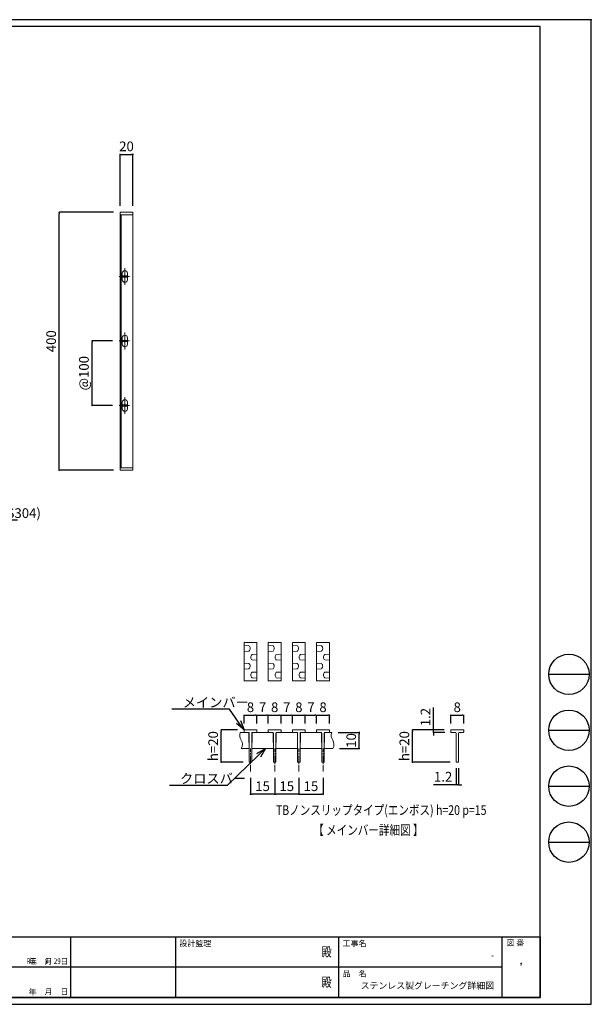
# Model space of a CAD drawing. Extents: x 0 to 431, y 0 to 305.
# Drawn here: x 253 to 431, y 0 to 305 of the extents above; entities that cross this region are included whole.
import ezdxf
from ezdxf import colors
from ezdxf.entities.mleader import LeaderData, LeaderLine
from ezdxf.enums import TextEntityAlignment as Align
from ezdxf.math import Vec2, Vec3

# ---------------------------------------------------------------- set-up
doc = ezdxf.new("R2010")
doc.units = 0
doc.header["$MEASUREMENT"] = 0
doc.linetypes.add('CENTER1', pattern=[10, 6.25, -1.25, 1.25, -1.25])
doc.layers.get('0').update_dxf_attribs({"linetype": 'CONTINUOUS'})
doc.layers.get('Defpoints').update_dxf_attribs({"linetype": 'CONTINUOUS'})
doc.layers.add('A1FRAME', color=7, linetype='CONTINUOUS')
for name, color, linetype, lineweight in [('中心線', 140, 'CENTER1', 5), ('寸法', 4, 'CONTINUOUS', 5), ('文字', 7, 'CONTINUOUS', 0), ('蓋', 3, 'CONTINUOUS', 5)]:
    doc.layers.add(name, color=color, linetype=linetype, lineweight=lineweight)
doc.styles.get("Standard").update_dxf_attribs({"font": 'txt.shx', "width": 0.8, "bigfont": 'bigfont.shx'})
doc.styles.add('丸ゴシック', font='HGRSMP.TTF', dxfattribs={"width": 0.9})
doc.dimstyles.new('単品1-2', dxfattribs={"dimtxt": 3, "dimasz": 0.5, "dimexe": 0, "dimexo": 2, "dimgap": 1, "dimtad": 1, "dimlfac": 2, "dimdsep": 46, "dimtxsty": 'STANDARD', "dimblk": 'DOT', "dimcen": 0.09, "dimadec": 0, "dimazin": 2, "dimtfac": 1, "dimtmove": 0, "dimatfit": 3, "dimldrblk": 'OPEN30', "dimfxl": 1, "dimtolj": 1, "dimtzin": 0, "dimarcsym": 0})
doc.dimstyles.new('単品1-5', dxfattribs={"dimtxt": 3, "dimasz": 0.5, "dimexe": 0, "dimexo": 2, "dimgap": 1, "dimtad": 1, "dimlfac": 5, "dimdsep": 46, "dimtxsty": 'STANDARD', "dimblk": 'DOT', "dimcen": 0.09, "dimadec": 0, "dimazin": 2, "dimtfac": 1, "dimtmove": 0, "dimatfit": 3, "dimldrblk": 'OPEN30', "dimfxl": 1, "dimtolj": 1, "dimtzin": 0, "dimarcsym": 0})

# ---------------------------------------------------------------- blocks, each defined once
blk = doc.blocks.new('_Dot')
at = {"color": 0, "linetype": 'ByBlock', "lineweight": -2}
blk.add_line((-0.5, 0), (-1, 0), dxfattribs=at)
at = {"color": 0, "linetype": 'ByBlock', "const_width": 0.5}
blk.add_lwpolyline([(-0.25, 0, 1), (0.25, 0, 1)], format="xyb", close=True, dxfattribs=at)
blk = doc.blocks.new('*D2')
at = {"layer": 'Defpoints', "color": 0, "transparency": 16777216}
for p in [(375.21, 85.06), (387.1, 85.06), (388.88, 75.06)]:
    blk.add_point(p, dxfattribs=at)
at = {"layer": '寸法', "color": 0, "lineweight": -2, "transparency": 16777216}
for p, q in [((385.1, 85.06), (375.21, 85.06)), ((375.21, 75.56), (375.21, 84.56)), ((386.88, 75.06), (375.21, 75.06))]:
    blk.add_line(p, q, dxfattribs=at)
at = {"layer": '寸法', "color": 0, "lineweight": -2, "transparency": 16777216, "xscale": 0.5, "yscale": 0.5, "zscale": 0.5}
for p, rotation in [((375.21, 85.06), 90), ((375.21, 75.06), 270)]:
    blk.add_blockref('_Dot', p, dxfattribs=dict(at, rotation=rotation))
at = {"layer": '寸法', "color": 0, "transparency": 16777216, "insert": (372.71, 80.06), "char_height": 3, "attachment_point": 5, "rotation": 90}
blk.add_mtext('\\A1;h=20', dxfattribs=at)
blk = doc.blocks.new('_Open30')
at = {"color": 0, "linetype": 'ByBlock', "lineweight": -2}
for p, q in [((-1, 0.27), (0, 0)), ((0, 0), (-1, -0.27)), ((0, 0), (-1, 0))]:
    blk.add_line(p, q, dxfattribs=at)
blk = doc.blocks.new('*D3')
at = {"layer": 'Defpoints', "color": 0, "transparency": 16777216}
for p in [(391.1, 89.61), (387.1, 85.06), (391.1, 85.06)]:
    blk.add_point(p, dxfattribs=at)
at = {"layer": '寸法', "color": 0, "lineweight": -2, "transparency": 16777216}
for p, q in [((387.1, 87.06), (387.1, 89.61)), ((387.6, 89.61), (390.6, 89.61)), ((391.1, 87.06), (391.1, 89.61))]:
    blk.add_line(p, q, dxfattribs=at)
at = {"layer": '寸法', "color": 0, "lineweight": -2, "transparency": 16777216, "xscale": 0.5, "yscale": 0.5, "zscale": 0.5, "rotation": 180}
blk.add_blockref('_Dot', (387.1, 89.61), dxfattribs=at)
at = {"layer": '寸法', "color": 0, "lineweight": -2, "transparency": 16777216, "xscale": 0.5, "yscale": 0.5, "zscale": 0.5}
blk.add_blockref('_Dot', (391.1, 89.61), dxfattribs=at)
at = {"layer": '寸法', "color": 0, "transparency": 16777216, "insert": (389.1, 92.11), "char_height": 3, "attachment_point": 5}
blk.add_mtext('\\A1;8', dxfattribs=at)
blk = doc.blocks.new('*D4')
at = {"layer": 'Defpoints', "color": 0, "transparency": 16777216}
for p in [(381.76, 85.06), (387.1, 85.06), (387.25, 84.31)]:
    blk.add_point(p, dxfattribs=at)
at = {"layer": '寸法', "color": 0, "lineweight": -2, "transparency": 16777216}
for p, q in [((381.76, 85.56), (381.76, 92.06)), ((385.1, 85.06), (381.76, 85.06)), ((381.76, 84.31), (381.76, 85.06)), ((385.25, 84.31), (381.76, 84.31)), ((381.76, 83.81), (381.76, 83.31))]:
    blk.add_line(p, q, dxfattribs=at)
at = {"layer": '寸法', "color": 0, "lineweight": -2, "transparency": 16777216, "xscale": 0.5, "yscale": 0.5, "zscale": 0.5}
for p, rotation in [((381.76, 85.06), 270), ((381.76, 84.31), 90)]:
    blk.add_blockref('_Dot', p, dxfattribs=dict(at, rotation=rotation))
at = {"layer": '寸法', "color": 0, "transparency": 16777216, "insert": (379.26, 89.06), "char_height": 3, "attachment_point": 5, "rotation": 90}
blk.add_mtext('\\A1;1.2', dxfattribs=at)
blk = doc.blocks.new('*D5')
at = {"layer": 'Defpoints', "color": 0, "transparency": 16777216}
for p in [(388.73, 75.21), (389.48, 75.21), (388.73, 68.07)]:
    blk.add_point(p, dxfattribs=at)
at = {"layer": '寸法', "color": 0, "lineweight": -2, "transparency": 16777216}
for p, q in [((388.73, 73.21), (388.73, 68.07)), ((389.48, 73.21), (389.48, 68.07)), ((388.23, 68.07), (381.73, 68.07)), ((389.48, 68.07), (388.73, 68.07)), ((389.98, 68.07), (390.48, 68.07))]:
    blk.add_line(p, q, dxfattribs=at)
at = {"layer": '寸法', "color": 0, "lineweight": -2, "transparency": 16777216, "xscale": 0.5, "yscale": 0.5, "zscale": 0.5}
blk.add_blockref('_Dot', (388.73, 68.07), dxfattribs=at)
at = {"layer": '寸法', "color": 0, "lineweight": -2, "transparency": 16777216, "xscale": 0.5, "yscale": 0.5, "zscale": 0.5, "rotation": 180}
blk.add_blockref('_Dot', (389.48, 68.07), dxfattribs=at)
at = {"layer": '寸法', "color": 0, "transparency": 16777216, "insert": (384.73, 70.57), "char_height": 3, "attachment_point": 5}
blk.add_mtext('\\A1;1.2', dxfattribs=at)
blk = doc.blocks.new('*D6')
at = {"layer": 'Defpoints', "color": 0, "transparency": 16777216}
for p in [(350.19, 84.31), (358.74, 84.31), (350.56, 79.31)]:
    blk.add_point(p, dxfattribs=at)
at = {"layer": '寸法', "color": 0, "lineweight": -2, "transparency": 16777216}
for p, q in [((352.19, 84.31), (358.74, 84.31)), ((358.74, 79.81), (358.74, 83.81)), ((352.56, 79.31), (358.74, 79.31))]:
    blk.add_line(p, q, dxfattribs=at)
at = {"layer": '寸法', "color": 0, "lineweight": -2, "transparency": 16777216, "xscale": 0.5, "yscale": 0.5, "zscale": 0.5}
for p, rotation in [((358.74, 84.31), 90), ((358.74, 79.31), 270)]:
    blk.add_blockref('_Dot', p, dxfattribs=dict(at, rotation=rotation))
at = {"layer": '寸法', "color": 0, "transparency": 16777216, "insert": (356.24, 81.81), "char_height": 3, "attachment_point": 5, "rotation": 90}
blk.add_mtext('\\A1;10', dxfattribs=at)
blk = doc.blocks.new('*D7')
at = {"layer": 'Defpoints', "color": 0, "transparency": 16777216}
for p in [(315.94, 85.06), (323.01, 85.06), (324.79, 75.06)]:
    blk.add_point(p, dxfattribs=at)
at = {"layer": '寸法', "color": 0, "lineweight": -2, "transparency": 16777216}
for p, q in [((321.01, 85.06), (315.94, 85.06)), ((315.94, 75.56), (315.94, 84.56)), ((322.79, 75.06), (315.94, 75.06))]:
    blk.add_line(p, q, dxfattribs=at)
at = {"layer": '寸法', "color": 0, "lineweight": -2, "transparency": 16777216, "xscale": 0.5, "yscale": 0.5, "zscale": 0.5}
for p, rotation in [((315.94, 85.06), 90), ((315.94, 75.06), 270)]:
    blk.add_blockref('_Dot', p, dxfattribs=dict(at, rotation=rotation))
at = {"layer": '寸法', "color": 0, "transparency": 16777216, "insert": (313.44, 80.06), "char_height": 3, "attachment_point": 5, "rotation": 90}
blk.add_mtext('\\A1;h=20', dxfattribs=at)
blk = doc.blocks.new('*D8')
at = {"layer": 'Defpoints', "color": 0, "transparency": 16777216}
for p in [(340.01, 72.23), (347.51, 72.23), (347.51, 65.12)]:
    blk.add_point(p, dxfattribs=at)
at = {"layer": '寸法', "color": 0, "lineweight": -2, "transparency": 16777216}
for p, q in [((340.01, 70.23), (340.01, 65.12)), ((347.51, 70.23), (347.51, 65.12)), ((340.51, 65.12), (347.01, 65.12))]:
    blk.add_line(p, q, dxfattribs=at)
at = {"layer": '寸法', "color": 0, "lineweight": -2, "transparency": 16777216, "xscale": 0.5, "yscale": 0.5, "zscale": 0.5, "rotation": 180}
blk.add_blockref('_Dot', (340.01, 65.12), dxfattribs=at)
at = {"layer": '寸法', "color": 0, "lineweight": -2, "transparency": 16777216, "xscale": 0.5, "yscale": 0.5, "zscale": 0.5}
blk.add_blockref('_Dot', (347.51, 65.12), dxfattribs=at)
at = {"layer": '寸法', "color": 0, "transparency": 16777216, "insert": (343.76, 67.62), "char_height": 3, "attachment_point": 5}
blk.add_mtext('\\A1;15', dxfattribs=at)
blk = doc.blocks.new('*D9')
at = {"layer": 'Defpoints', "color": 0, "transparency": 16777216}
for p in [(332.51, 72.23), (340.01, 72.23), (332.51, 65.12)]:
    blk.add_point(p, dxfattribs=at)
at = {"layer": '寸法', "color": 0, "lineweight": -2, "transparency": 16777216}
for p, q in [((332.51, 70.23), (332.51, 65.12)), ((340.01, 70.23), (340.01, 65.12)), ((339.51, 65.12), (333.01, 65.12))]:
    blk.add_line(p, q, dxfattribs=at)
at = {"layer": '寸法', "color": 0, "lineweight": -2, "transparency": 16777216, "xscale": 0.5, "yscale": 0.5, "zscale": 0.5, "rotation": 180}
blk.add_blockref('_Dot', (332.51, 65.12), dxfattribs=at)
at = {"layer": '寸法', "color": 0, "lineweight": -2, "transparency": 16777216, "xscale": 0.5, "yscale": 0.5, "zscale": 0.5}
blk.add_blockref('_Dot', (340.01, 65.12), dxfattribs=at)
at = {"layer": '寸法', "color": 0, "transparency": 16777216, "insert": (336.26, 67.62), "char_height": 3, "attachment_point": 5}
blk.add_mtext('\\A1;15', dxfattribs=at)
blk = doc.blocks.new('*D10')
at = {"layer": 'Defpoints', "color": 0, "transparency": 16777216}
for p in [(325.01, 72.23), (332.51, 72.23), (325.01, 65.12)]:
    blk.add_point(p, dxfattribs=at)
at = {"layer": '寸法', "color": 0, "lineweight": -2, "transparency": 16777216}
for p, q in [((325.01, 70.23), (325.01, 65.12)), ((332.51, 70.23), (332.51, 65.12)), ((332.01, 65.12), (325.51, 65.12))]:
    blk.add_line(p, q, dxfattribs=at)
at = {"layer": '寸法', "color": 0, "lineweight": -2, "transparency": 16777216, "xscale": 0.5, "yscale": 0.5, "zscale": 0.5, "rotation": 180}
blk.add_blockref('_Dot', (325.01, 65.12), dxfattribs=at)
at = {"layer": '寸法', "color": 0, "lineweight": -2, "transparency": 16777216, "xscale": 0.5, "yscale": 0.5, "zscale": 0.5}
blk.add_blockref('_Dot', (332.51, 65.12), dxfattribs=at)
at = {"layer": '寸法', "color": 0, "transparency": 16777216, "insert": (328.76, 67.62), "char_height": 3, "attachment_point": 5}
blk.add_mtext('\\A1;15', dxfattribs=at)
blk = doc.blocks.new('*D11')
at = {"layer": 'Defpoints', "color": 0, "transparency": 16777216}
for p in [(327.01, 89.61), (323.01, 85.06), (327.01, 85.06)]:
    blk.add_point(p, dxfattribs=at)
at = {"layer": '寸法', "color": 0, "lineweight": -2, "transparency": 16777216}
for p, q in [((323.01, 87.06), (323.01, 89.61)), ((323.51, 89.61), (326.51, 89.61)), ((327.01, 87.06), (327.01, 89.61))]:
    blk.add_line(p, q, dxfattribs=at)
at = {"layer": '寸法', "color": 0, "lineweight": -2, "transparency": 16777216, "xscale": 0.5, "yscale": 0.5, "zscale": 0.5, "rotation": 180}
blk.add_blockref('_Dot', (323.01, 89.61), dxfattribs=at)
at = {"layer": '寸法', "color": 0, "lineweight": -2, "transparency": 16777216, "xscale": 0.5, "yscale": 0.5, "zscale": 0.5}
blk.add_blockref('_Dot', (327.01, 89.61), dxfattribs=at)
at = {"layer": '寸法', "color": 0, "transparency": 16777216, "insert": (325.01, 92.11), "char_height": 3, "attachment_point": 5}
blk.add_mtext('\\A1;8', dxfattribs=at)
blk = doc.blocks.new('*D12')
at = {"layer": 'Defpoints', "color": 0, "transparency": 16777216}
for p in [(334.51, 89.61), (330.51, 85.06), (334.51, 85.06)]:
    blk.add_point(p, dxfattribs=at)
at = {"layer": '寸法', "color": 0, "lineweight": -2, "transparency": 16777216}
for p, q in [((330.51, 87.06), (330.51, 89.61)), ((331.01, 89.61), (334.01, 89.61)), ((334.51, 87.06), (334.51, 89.61))]:
    blk.add_line(p, q, dxfattribs=at)
at = {"layer": '寸法', "color": 0, "lineweight": -2, "transparency": 16777216, "xscale": 0.5, "yscale": 0.5, "zscale": 0.5, "rotation": 180}
blk.add_blockref('_Dot', (330.51, 89.61), dxfattribs=at)
at = {"layer": '寸法', "color": 0, "lineweight": -2, "transparency": 16777216, "xscale": 0.5, "yscale": 0.5, "zscale": 0.5}
blk.add_blockref('_Dot', (334.51, 89.61), dxfattribs=at)
at = {"layer": '寸法', "color": 0, "transparency": 16777216, "insert": (332.51, 92.11), "char_height": 3, "attachment_point": 5}
blk.add_mtext('\\A1;8', dxfattribs=at)
blk = doc.blocks.new('*D13')
at = {"layer": 'Defpoints', "color": 0, "transparency": 16777216}
for p in [(342.01, 89.61), (338.01, 85.06), (342.01, 85.06)]:
    blk.add_point(p, dxfattribs=at)
at = {"layer": '寸法', "color": 0, "lineweight": -2, "transparency": 16777216}
for p, q in [((338.01, 87.06), (338.01, 89.61)), ((338.51, 89.61), (341.51, 89.61)), ((342.01, 87.06), (342.01, 89.61))]:
    blk.add_line(p, q, dxfattribs=at)
at = {"layer": '寸法', "color": 0, "lineweight": -2, "transparency": 16777216, "xscale": 0.5, "yscale": 0.5, "zscale": 0.5, "rotation": 180}
blk.add_blockref('_Dot', (338.01, 89.61), dxfattribs=at)
at = {"layer": '寸法', "color": 0, "lineweight": -2, "transparency": 16777216, "xscale": 0.5, "yscale": 0.5, "zscale": 0.5}
blk.add_blockref('_Dot', (342.01, 89.61), dxfattribs=at)
at = {"layer": '寸法', "color": 0, "transparency": 16777216, "insert": (340.01, 92.11), "char_height": 3, "attachment_point": 5}
blk.add_mtext('\\A1;8', dxfattribs=at)
blk = doc.blocks.new('*D14')
at = {"layer": 'Defpoints', "color": 0, "transparency": 16777216}
for p in [(349.51, 89.61), (345.51, 85.06), (349.51, 85.06)]:
    blk.add_point(p, dxfattribs=at)
at = {"layer": '寸法', "color": 0, "lineweight": -2, "transparency": 16777216}
for p, q in [((345.51, 87.06), (345.51, 89.61)), ((346.01, 89.61), (349.01, 89.61)), ((349.51, 87.06), (349.51, 89.61))]:
    blk.add_line(p, q, dxfattribs=at)
at = {"layer": '寸法', "color": 0, "lineweight": -2, "transparency": 16777216, "xscale": 0.5, "yscale": 0.5, "zscale": 0.5, "rotation": 180}
blk.add_blockref('_Dot', (345.51, 89.61), dxfattribs=at)
at = {"layer": '寸法', "color": 0, "lineweight": -2, "transparency": 16777216, "xscale": 0.5, "yscale": 0.5, "zscale": 0.5}
blk.add_blockref('_Dot', (349.51, 89.61), dxfattribs=at)
at = {"layer": '寸法', "color": 0, "transparency": 16777216, "insert": (347.51, 92.11), "char_height": 3, "attachment_point": 5}
blk.add_mtext('\\A1;8', dxfattribs=at)
blk = doc.blocks.new('*D15')
at = {"layer": 'Defpoints', "color": 0, "transparency": 16777216}
for p in [(330.51, 89.61), (327.01, 85.06), (330.51, 85.06)]:
    blk.add_point(p, dxfattribs=at)
at = {"layer": '寸法', "color": 0, "lineweight": -2, "transparency": 16777216}
for p, q in [((327.01, 87.06), (327.01, 89.61)), ((327.51, 89.61), (330.01, 89.61)), ((330.51, 87.06), (330.51, 89.61))]:
    blk.add_line(p, q, dxfattribs=at)
at = {"layer": '寸法', "color": 0, "lineweight": -2, "transparency": 16777216, "xscale": 0.5, "yscale": 0.5, "zscale": 0.5, "rotation": 180}
blk.add_blockref('_Dot', (327.01, 89.61), dxfattribs=at)
at = {"layer": '寸法', "color": 0, "lineweight": -2, "transparency": 16777216, "xscale": 0.5, "yscale": 0.5, "zscale": 0.5}
blk.add_blockref('_Dot', (330.51, 89.61), dxfattribs=at)
at = {"layer": '寸法', "color": 0, "transparency": 16777216, "insert": (328.76, 92.11), "char_height": 3, "attachment_point": 5}
blk.add_mtext('\\A1;7', dxfattribs=at)
blk = doc.blocks.new('*D16')
at = {"layer": 'Defpoints', "color": 0, "transparency": 16777216}
for p in [(338.01, 89.61), (334.51, 85.06), (338.01, 85.06)]:
    blk.add_point(p, dxfattribs=at)
at = {"layer": '寸法', "color": 0, "lineweight": -2, "transparency": 16777216}
for p, q in [((334.51, 87.06), (334.51, 89.61)), ((335.01, 89.61), (337.51, 89.61)), ((338.01, 87.06), (338.01, 89.61))]:
    blk.add_line(p, q, dxfattribs=at)
at = {"layer": '寸法', "color": 0, "lineweight": -2, "transparency": 16777216, "xscale": 0.5, "yscale": 0.5, "zscale": 0.5, "rotation": 180}
blk.add_blockref('_Dot', (334.51, 89.61), dxfattribs=at)
at = {"layer": '寸法', "color": 0, "lineweight": -2, "transparency": 16777216, "xscale": 0.5, "yscale": 0.5, "zscale": 0.5}
blk.add_blockref('_Dot', (338.01, 89.61), dxfattribs=at)
at = {"layer": '寸法', "color": 0, "transparency": 16777216, "insert": (336.26, 92.11), "char_height": 3, "attachment_point": 5}
blk.add_mtext('\\A1;7', dxfattribs=at)
blk = doc.blocks.new('*D17')
at = {"layer": 'Defpoints', "color": 0, "transparency": 16777216}
for p in [(345.51, 89.61), (342.01, 85.06), (345.51, 85.06)]:
    blk.add_point(p, dxfattribs=at)
at = {"layer": '寸法', "color": 0, "lineweight": -2, "transparency": 16777216}
for p, q in [((342.01, 87.06), (342.01, 89.61)), ((342.51, 89.61), (345.01, 89.61)), ((345.51, 87.06), (345.51, 89.61))]:
    blk.add_line(p, q, dxfattribs=at)
at = {"layer": '寸法', "color": 0, "lineweight": -2, "transparency": 16777216, "xscale": 0.5, "yscale": 0.5, "zscale": 0.5, "rotation": 180}
blk.add_blockref('_Dot', (342.01, 89.61), dxfattribs=at)
at = {"layer": '寸法', "color": 0, "lineweight": -2, "transparency": 16777216, "xscale": 0.5, "yscale": 0.5, "zscale": 0.5}
blk.add_blockref('_Dot', (345.51, 89.61), dxfattribs=at)
at = {"layer": '寸法', "color": 0, "transparency": 16777216, "insert": (343.76, 92.11), "char_height": 3, "attachment_point": 5}
blk.add_mtext('\\A1;7', dxfattribs=at)
blk = doc.blocks.new('*D21')
at = {"layer": 'Defpoints', "color": 0, "transparency": 16777216}
for p in [(265.72, 245.59), (284.58, 245.59), (284.58, 165.59)]:
    blk.add_point(p, dxfattribs=at)
at = {"layer": '寸法', "color": 0, "lineweight": -2, "transparency": 16777216}
for p, q in [((282.58, 245.59), (265.72, 245.59)), ((265.72, 166.09), (265.72, 245.09)), ((282.58, 165.59), (265.72, 165.59))]:
    blk.add_line(p, q, dxfattribs=at)
at = {"layer": '寸法', "color": 0, "lineweight": -2, "transparency": 16777216, "xscale": 0.5, "yscale": 0.5, "zscale": 0.5}
for p, rotation in [((265.72, 245.59), 90), ((265.72, 165.59), 270)]:
    blk.add_blockref('_Dot', p, dxfattribs=dict(at, rotation=rotation))
at = {"layer": '寸法', "color": 0, "transparency": 16777216, "insert": (263.22, 205.59), "char_height": 3, "attachment_point": 5, "rotation": 90}
blk.add_mtext('\\A1;400', dxfattribs=at)
blk = doc.blocks.new('*D22')
at = {"layer": 'Defpoints', "color": 0, "transparency": 16777216}
for p in [(288.58, 263.52), (284.58, 245.59), (288.58, 245.59)]:
    blk.add_point(p, dxfattribs=at)
at = {"layer": '寸法', "color": 0, "lineweight": -2, "transparency": 16777216}
for p, q in [((284.58, 247.59), (284.58, 263.52)), ((285.08, 263.52), (288.08, 263.52)), ((288.58, 247.59), (288.58, 263.52))]:
    blk.add_line(p, q, dxfattribs=at)
at = {"layer": '寸法', "color": 0, "lineweight": -2, "transparency": 16777216, "xscale": 0.5, "yscale": 0.5, "zscale": 0.5, "rotation": 180}
blk.add_blockref('_Dot', (284.58, 263.52), dxfattribs=at)
at = {"layer": '寸法', "color": 0, "lineweight": -2, "transparency": 16777216, "xscale": 0.5, "yscale": 0.5, "zscale": 0.5}
blk.add_blockref('_Dot', (288.58, 263.52), dxfattribs=at)
at = {"layer": '寸法', "color": 0, "transparency": 16777216, "insert": (286.58, 266.02), "char_height": 3, "attachment_point": 5}
blk.add_mtext('\\A1;20', dxfattribs=at)
blk = doc.blocks.new('*D23')
at = {"layer": 'Defpoints', "color": 0, "transparency": 16777216}
for p in [(275.89, 205.67), (284.26, 205.67), (284.26, 185.67)]:
    blk.add_point(p, dxfattribs=at)
at = {"layer": '寸法', "color": 0, "lineweight": -2, "transparency": 16777216}
for p, q in [((282.26, 205.67), (275.89, 205.67)), ((275.89, 186.17), (275.89, 205.17)), ((282.26, 185.67), (275.89, 185.67))]:
    blk.add_line(p, q, dxfattribs=at)
at = {"layer": '寸法', "color": 0, "lineweight": -2, "transparency": 16777216, "xscale": 0.5, "yscale": 0.5, "zscale": 0.5}
for p, rotation in [((275.89, 205.67), 90), ((275.89, 185.67), 270)]:
    blk.add_blockref('_Dot', p, dxfattribs=dict(at, rotation=rotation))
at = {"layer": '寸法', "color": 0, "transparency": 16777216, "insert": (273.39, 195.67), "char_height": 3, "attachment_point": 5, "rotation": 90}
blk.add_mtext('\\A1;@100', dxfattribs=at)
blk = doc.blocks.new('*U29')
at = {"layer": '中心線', "linetype": 'CENTER1', "ltscale": 0.2}
for p, q in [((7.5, 287.4), (7.5, 313.4)), ((-1.6, 300.4), (14.6, 300.4)), ((-1.6, 200.4), (14.6, 200.4)), ((7.5, 187.4), (7.5, 213.4)), ((7.5, 87.4), (7.5, 113.4)), ((-1.6, 100.4), (14.6, 100.4))]:
    blk.add_line(p, q, dxfattribs=at)
at = {"layer": '蓋', "linetype": 'Continuous'}
for p, q in [((0, 400), (0, 0)), ((0, 400), (20, 400)), ((20, 400), (20, 0)), ((0, 396), (20, 396)), ((1.5, 396), (1.5, 4)), ((0, 4), (20, 4)), ((0, 0), (20, 0))]:
    blk.add_line(p, q, dxfattribs=at)
at = {"layer": '蓋', "color": 3, "linetype": 'Continuous'}
for p, q in [((3.5, 301.4), (3.5, 305.4)), ((11.5, 301.4), (11.5, 305.4)), ((1.5, 299.4), (1.5, 301.4)), ((1.5, 301.4), (11.5, 301.4)), ((1.5, 299.4), (11.5, 299.4)), ((3.5, 295.4), (3.5, 299.4)), ((11.5, 299.4), (11.5, 301.4)), ((11.5, 295.4), (11.5, 299.4)), ((1.5, 199.4), (1.5, 201.4)), ((1.5, 201.4), (11.5, 201.4)), ((1.5, 199.4), (11.5, 199.4)), ((3.5, 201.4), (3.5, 205.4)), ((3.5, 195.4), (3.5, 199.4)), ((11.5, 201.4), (11.5, 205.4)), ((11.5, 199.4), (11.5, 201.4)), ((11.5, 195.4), (11.5, 199.4)), ((1.5, 99.4), (1.5, 101.4)), ((1.5, 101.4), (11.5, 101.4)), ((1.5, 99.4), (11.5, 99.4)), ((3.5, 101.4), (3.5, 105.4)), ((3.5, 95.4), (3.5, 99.4)), ((11.5, 101.4), (11.5, 105.4)), ((11.5, 99.4), (11.5, 101.4)), ((11.5, 95.4), (11.5, 99.4))]:
    blk.add_line(p, q, dxfattribs=at)
for centre, start, end in [((7.5, 305.4), 0, 180), ((7.5, 295.4), 180, 0), ((7.5, 205.4), 0, 180), ((7.5, 195.4), 180, 0), ((7.5, 105.4), 0, 180), ((7.5, 95.4), 180, 0)]:
    blk.add_arc(centre, 4, start, end, dxfattribs=at)

msp = doc.modelspace()

# ---------------------------------------------------------------- linework, layer by layer
at = {"layer": 'A1FRAME', "color": 1, "linetype": 'Continuous', "lineweight": 25}
for p, q in [((430.6604, 305.2925), (0, 305.2925)), ((430.6604, 0), (430.6604, 305.2925)), ((0, 0), (430.6604, 0))]:
    msp.add_line(p, q, dxfattribs=at)
at = {"layer": 'A1FRAME', "color": 11, "linetype": 'Continuous', "lineweight": 25}
for p, q in [((414.8551, 303.1372), (5.7474, 303.1372)), ((414.8551, 2.1553), (414.8551, 303.1372)), ((417.459, 102.3183), (429.9865, 102.3183)), ((417.459, 84.9726), (429.9865, 84.9726)), ((417.459, 67.6268), (429.9865, 67.6268)), ((417.459, 50.281), (429.9865, 50.281)), ((5.7474, 20.9465), (414.8551, 20.9465)), ((269.2228, 20.9465), (269.2228, 2.1553)), ((301.7462, 20.9465), (301.7462, 2.1553)), ((352.338, 20.9465), (352.338, 2.1553)), ((402.9298, 20.9465), (402.9298, 2.1553)), ((414.8551, 20.9465), (414.8551, 2.1553)), ((402.9298, 11.5509), (171.6529, 11.5509)), ((414.8551, 2.1553), (5.7474, 2.1553)), ((5.7474, 2.1553), (414.8551, 2.1553))]:
    msp.add_line(p, q, dxfattribs=at)
for centre in [(423.7227, 102.3183), (423.7227, 84.9726), (423.7227, 67.6268), (423.7227, 50.281)]:
    msp.add_circle(centre, 6.2638, dxfattribs=at)
at = {"layer": 'A1FRAME', "color": 11}
msp.add_point((430.6604, 305.2925), dxfattribs=at)
at = {"layer": '中心線', "linetype": 'CENTER1', "ltscale": 0.3}
for p, q in [((325.0128, 72.2259), (325.0128, 79.316)), ((332.5128, 72.2259), (332.5128, 79.316)), ((340.0128, 72.2259), (340.0128, 79.316)), ((347.5128, 72.2259), (347.5128, 79.316))]:
    msp.add_line(p, q, dxfattribs=at)
at = {"layer": '蓋', "linetype": 'Continuous'}
for p, q in [((323.0128, 112.1522), (323.0128, 100.2976)), ((323.0128, 112.1522), (327.0128, 112.1522)), ((327.0128, 112.1522), (327.0128, 100.2976)), ((330.5128, 112.1522), (330.5128, 100.2976)), ((330.5128, 112.1522), (334.5128, 112.1522)), ((334.5128, 112.1522), (334.5128, 100.2976)), ((338.0128, 112.1522), (338.0128, 100.2976)), ((338.0128, 112.1522), (342.0128, 112.1522)), ((342.0128, 112.1522), (342.0128, 100.2976)), ((345.5128, 112.1522), (345.5128, 100.2976)), ((345.5128, 112.1522), (349.5128, 112.1522)), ((349.5128, 112.1522), (349.5128, 100.2976)), ((323.0128, 100.2976), (327.0128, 100.2976)), ((330.5128, 100.2976), (334.5128, 100.2976)), ((338.0128, 100.2976), (342.0128, 100.2976)), ((345.5128, 100.2976), (349.5128, 100.2976)), ((324.3878, 84.3079), (321.7929, 84.3079)), ((323.0128, 85.0579), (327.0128, 85.0579)), ((323.0128, 84.4579), (323.0128, 85.0579)), ((324.3878, 84.3079), (323.1628, 84.3079)), ((324.5378, 84.1579), (324.5378, 81.2829)), ((324.6378, 75.2079), (324.6378, 84.0579)), ((325.3878, 75.2079), (325.3878, 84.0579)), ((325.4878, 84.1579), (325.4878, 81.2829)), ((325.6378, 84.3079), (326.8628, 84.3079)), ((325.6378, 84.3079), (331.8878, 84.3079)), ((327.0128, 84.4579), (327.0128, 85.0579)), ((330.5128, 85.0579), (334.5128, 85.0579)), ((330.5128, 84.4579), (330.5128, 85.0579)), ((331.8878, 84.3079), (330.6628, 84.3079)), ((332.0378, 84.1579), (332.0378, 81.2829)), ((332.1378, 75.2079), (332.1378, 84.0579)), ((332.8878, 75.2079), (332.8878, 84.0579)), ((332.9878, 84.1579), (332.9878, 81.2829)), ((333.1378, 84.3079), (334.3628, 84.3079)), ((333.1378, 84.3079), (339.3878, 84.3079)), ((334.5128, 84.4579), (334.5128, 85.0579)), ((338.0128, 85.0579), (342.0128, 85.0579)), ((338.0128, 84.4579), (338.0128, 85.0579)), ((339.3878, 84.3079), (338.1628, 84.3079)), ((339.5378, 84.1579), (339.5378, 81.2829)), ((339.6378, 75.2079), (339.6378, 84.0579)), ((340.3878, 75.2079), (340.3878, 84.0579)), ((340.4878, 84.1579), (340.4878, 81.2829)), ((340.6378, 84.3079), (341.8628, 84.3079)), ((340.6378, 84.3079), (346.8878, 84.3079)), ((342.0128, 84.4579), (342.0128, 85.0579)), ((345.5128, 85.0579), (349.5128, 85.0579)), ((345.5128, 84.4579), (345.5128, 85.0579)), ((346.8878, 84.3079), (345.6628, 84.3079)), ((347.0378, 84.1579), (347.0378, 81.2829)), ((347.1378, 75.2079), (347.1378, 84.0579)), ((347.8878, 75.2079), (347.8878, 84.0579)), ((347.9878, 84.1579), (347.9878, 81.2829)), ((348.1378, 84.3079), (349.3628, 84.3079)), ((348.1378, 84.3079), (350.1858, 84.3079)), ((349.5128, 84.4579), (349.5128, 85.0579)), ((387.1009, 85.0579), (391.1009, 85.0579)), ((387.1009, 84.4579), (387.1009, 85.0579)), ((388.4759, 84.3079), (387.2509, 84.3079)), ((388.7259, 75.2079), (388.7259, 84.0579)), ((389.4759, 75.2079), (389.4759, 84.0579)), ((389.7259, 84.3079), (390.9509, 84.3079)), ((391.1009, 84.4579), (391.1009, 85.0579)), ((324.6378, 79.3079), (322.1706, 79.3079)), ((332.1378, 79.3079), (325.3878, 79.3079)), ((339.6378, 79.3079), (332.8878, 79.3079)), ((347.1378, 79.3079), (340.3878, 79.3079)), ((350.5635, 79.3079), (347.8878, 79.3079)), ((325.2378, 75.0579), (324.7878, 75.0579)), ((332.7378, 75.0579), (332.2878, 75.0579)), ((340.2378, 75.0579), (339.7878, 75.0579)), ((347.7378, 75.0579), (347.2878, 75.0579)), ((389.3259, 75.0579), (388.8759, 75.0579))]:
    msp.add_line(p, q, dxfattribs=at)
at = {"layer": '蓋', "color": 3, "linetype": 'Continuous'}
for p, q in [((324.5128, 111.1892), (323.0128, 111.2749)), ((332.0128, 111.1892), (330.5128, 111.2749)), ((339.5128, 111.1892), (338.0128, 111.2749)), ((347.0128, 111.1892), (345.5128, 111.2749)), ((324.5128, 109.5106), (323.0128, 109.4249)), ((325.5128, 108.4392), (327.0128, 108.5249)), ((332.0128, 109.5106), (330.5128, 109.4249)), ((333.0128, 108.4392), (334.5128, 108.5249)), ((339.5128, 109.5106), (338.0128, 109.4249)), ((340.5128, 108.4392), (342.0128, 108.5249)), ((347.0128, 109.5106), (345.5128, 109.4249)), ((348.0128, 108.4392), (349.5128, 108.5249)), ((324.5128, 105.6892), (323.0128, 105.7749)), ((324.5128, 104.0106), (323.0128, 103.9249)), ((325.5128, 106.7606), (327.0128, 106.6749)), ((332.0128, 105.6892), (330.5128, 105.7749)), ((332.0128, 104.0106), (330.5128, 103.9249)), ((333.0128, 106.7606), (334.5128, 106.6749)), ((339.5128, 105.6892), (338.0128, 105.7749)), ((339.5128, 104.0106), (338.0128, 103.9249)), ((340.5128, 106.7606), (342.0128, 106.6749)), ((347.0128, 105.6892), (345.5128, 105.7749)), ((347.0128, 104.0106), (345.5128, 103.9249)), ((348.0128, 106.7606), (349.5128, 106.6749)), ((325.5128, 102.9392), (327.0128, 103.0249)), ((325.5128, 101.2606), (327.0128, 101.1749)), ((333.0128, 102.9392), (334.5128, 103.0249)), ((333.0128, 101.2606), (334.5128, 101.1749)), ((340.5128, 102.9392), (342.0128, 103.0249)), ((340.5128, 101.2606), (342.0128, 101.1749)), ((348.0128, 102.9392), (349.5128, 103.0249)), ((348.0128, 101.2606), (349.5128, 101.1749))]:
    msp.add_line(p, q, dxfattribs=at)
for centre, start, end in [((323.8017, 110.3499), 310.271755, 49.728245), ((331.3017, 110.3499), 310.271755, 49.728245), ((338.8017, 110.3499), 310.271755, 49.728245), ((346.3017, 110.3499), 310.271755, 49.728245), ((326.2238, 107.5999), 130.271755, 229.728245), ((333.7238, 107.5999), 130.271755, 229.728245), ((341.2238, 107.5999), 130.271755, 229.728245), ((348.7238, 107.5999), 130.271755, 229.728245), ((323.8017, 104.8499), 310.271755, 49.728245), ((331.3017, 104.8499), 310.271755, 49.728245), ((338.8017, 104.8499), 310.271755, 49.728245), ((346.3017, 104.8499), 310.271755, 49.728245), ((326.2238, 102.0999), 130.271755, 229.728245), ((333.7238, 102.0999), 130.271755, 229.728245), ((341.2238, 102.0999), 130.271755, 229.728245), ((348.7238, 102.0999), 130.271755, 229.728245)]:
    msp.add_arc(centre, 1.1, start, end, dxfattribs=at)
at = {"layer": '蓋', "linetype": 'Continuous'}
for centre, radius, start, end in [((324.5098, 83.4434), 2.8511, 162.348771, 212.317537), ((323.1628, 84.4579), 0.15, 180, 270), ((324.3878, 84.0579), 0.25, 0, 90), ((324.3878, 84.1579), 0.15, 0, 90), ((325.6378, 84.0579), 0.25, 90, 180), ((325.6378, 84.1579), 0.15, 90, 180), ((326.8628, 84.4579), 0.15, 270, 0), ((330.6628, 84.4579), 0.15, 180, 270), ((331.8878, 84.0579), 0.25, 0, 90), ((331.8878, 84.1579), 0.15, 0, 90), ((333.1378, 84.0579), 0.25, 90, 180), ((333.1378, 84.1579), 0.15, 90, 180), ((334.3628, 84.4579), 0.15, 270, 0), ((338.1628, 84.4579), 0.15, 180, 270), ((339.3878, 84.0579), 0.25, 0, 90), ((339.3878, 84.1579), 0.15, 0, 90), ((340.6378, 84.0579), 0.25, 90, 180), ((340.6378, 84.1579), 0.15, 90, 180), ((341.8628, 84.4579), 0.15, 270, 0), ((345.6628, 84.4579), 0.15, 180, 270), ((346.8878, 84.0579), 0.25, 0, 90), ((346.8878, 84.1579), 0.15, 0, 90), ((348.1378, 84.0579), 0.25, 90, 180), ((348.1378, 84.1579), 0.15, 90, 180), ((349.3628, 84.4579), 0.15, 270, 0), ((352.9027, 83.4434), 2.8511, 162.348771, 212.317537), ((387.2509, 84.4579), 0.15, 180, 270), ((388.4759, 84.0579), 0.25, 0, 90), ((389.7259, 84.0579), 0.25, 90, 180), ((390.9509, 84.4579), 0.15, 270, 0), ((319.9432, 80.5545), 2.5526, 330.764674, 32.317537), ((325.0128, 81.2829), 0.475, 180, 217.863646), ((325.0128, 81.2829), 0.475, 322.136354, 0), ((332.5128, 81.2829), 0.475, 180, 217.863646), ((332.5128, 81.2829), 0.475, 322.136354, 0), ((340.0128, 81.2829), 0.475, 180, 217.863646), ((340.0128, 81.2829), 0.475, 322.136354, 0), ((347.5128, 81.2829), 0.475, 180, 217.863646), ((347.5128, 81.2829), 0.475, 322.136354, 0), ((348.3361, 80.5545), 2.5526, 330.764674, 32.317537), ((324.7878, 75.2079), 0.15, 180, 270), ((325.2378, 75.2079), 0.15, 270, 0), ((332.2878, 75.2079), 0.15, 180, 270), ((332.7378, 75.2079), 0.15, 270, 0), ((339.7878, 75.2079), 0.15, 180, 270), ((340.2378, 75.2079), 0.15, 270, 0), ((347.2878, 75.2079), 0.15, 180, 270), ((347.7378, 75.2079), 0.15, 270, 0), ((388.8759, 75.2079), 0.15, 180, 270), ((389.3259, 75.2079), 0.15, 270, 0)]:
    msp.add_arc(centre, radius, start, end, dxfattribs=at)

# ---------------------------------------------------------------- block references
at = {"layer": '蓋', "xscale": 0.2, "yscale": 0.2, "zscale": 0.2}
msp.add_blockref('*U29', (284.5797, 165.587), dxfattribs=at)

# ---------------------------------------------------------------- texts
at = {"layer": 'A1FRAME', "color": 11, "lineweight": 25, "style": '丸ゴシック'}
for s, p in [('設計監理', (302.9705, 19.8155)), ('工事名', (353.5623, 19.8155)), ('図 番', (404.3753, 19.9854)), ('品\u3000名', (353.5623, 10.4198))]:
    msp.add_text(s, height=1.80685, dxfattribs=at).set_placement(p, align=Align.TOP_LEFT)
at = {"layer": 'A1FRAME', "color": 11, "lineweight": 25, "style": '丸ゴシック', "width": 0.8}
for p in [(350.1698, 16.2487), (350.1698, 6.8531)]:
    msp.add_text('殿', height=2.891, dxfattribs=at).set_placement(p, align=Align.MIDDLE_RIGHT)
at = {"layer": 'A1FRAME', "color": 6, "lineweight": 25, "style": '丸ゴシック', "width": 0.8}
msp.add_text('R元      8    29', height=1.75, dxfattribs=at).set_placement((266.1821, 13.3932), align=Align.MIDDLE_RIGHT)
at = {"layer": 'A1FRAME', "color": 11, "lineweight": 25, "style": '丸ゴシック'}
for p in [(262.4151, 12.4195), (262.4151, 3.0239)]:
    msp.add_text('年\u3000月\u3000日', height=1.80685, dxfattribs=at).set_placement(p, align=Align.CENTER)
at = {"layer": 'A1FRAME', "color": 6, "lineweight": 25, "style": '丸ゴシック'}
for s, height, p in [('-', 2.0206, (400.5101, 15.2091)), ('ステンレス製グレーチング詳細図', 2.020565, (400.5101, 5.8135))]:
    msp.add_text(s, height=height, dxfattribs=at).set_placement(p, align=Align.MIDDLE_RIGHT)
at = {"layer": 'A1FRAME', "color": 6, "lineweight": 25, "style": '丸ゴシック', "width": 0.5}
msp.add_text('*', height=2.6941, dxfattribs=at).set_placement((408.8925, 11.5509), align=Align.MIDDLE_CENTER)
at = {"layer": '文字', "width": 0.8}
for s, p in [('TBノンスリップタイプ(エンボス) h=20 p=15', (332.8897, 58.7237)), ('【 メインバー詳細図 】', (344.4448, 52.516))]:
    msp.add_text(s, height=3, dxfattribs=at).set_placement(p)

# ---------------------------------------------------------------- dimensions: what is measured, and where the dimension line sits
at = {"layer": '寸法'}
for base, p1, p2, dimstyle, picture, middle in [((288.5797, 263.5198), (284.5797, 245.587), (288.5797, 245.587), '単品1-5', '*D22', (286.5797, 263.5198)), ((330.5128, 89.6057), (327.0128, 85.0579), (330.5128, 85.0579), '単品1-2', '*D15', (328.7628, 89.6057)), ((338.0128, 89.6057), (334.5128, 85.0579), (338.0128, 85.0579), '単品1-2', '*D16', (336.2628, 89.6057)), ((342.0128, 89.6057), (338.0128, 85.0579), (342.0128, 85.0579), '単品1-2', '*D13', (340.0128, 89.6057)), ((345.5128, 89.6057), (342.0128, 85.0579), (345.5128, 85.0579), '単品1-2', '*D17', (343.7628, 89.6057)), ((349.5128, 89.6057), (345.5128, 85.0579), (349.5128, 85.0579), '単品1-2', '*D14', (347.5128, 89.6057))]:
    dim = msp.add_linear_dim(base=base, p1=p1, p2=p2, dimstyle=dimstyle, dxfattribs=at)
    dim.commit()
    dim.dimension.update_dxf_attribs({"geometry": picture, "text_midpoint": middle, "dimtype": 160})
dim = msp.add_linear_dim(base=(265.7217, 245.587), p1=(284.5797, 165.587), p2=(284.5797, 245.587), angle=90, dimstyle='単品1-5', dxfattribs=at)
dim.commit()
dim.dimension.update_dxf_attribs({"geometry": '*D21', "text_midpoint": (263.2217, 205.587)})
for base, p1, p2, text, dimstyle, picture, middle in [((275.8912, 205.667), (284.257, 185.667), (284.257, 205.667), '@<>', '単品1-5', '*D23', (273.3912, 195.667)), ((381.7604, 85.0579), (387.2509, 84.3079), (387.1009, 85.0579), '1.2', '単品1-2', '*D4', (379.2604, 89.0579))]:
    dim = msp.add_linear_dim(base=base, p1=p1, p2=p2, angle=90, text=text, dimstyle=dimstyle, dxfattribs=at)
    dim.commit()
    dim.dimension.update_dxf_attribs({"geometry": picture, "text_midpoint": middle})
for base, p1, p2, picture, middle in [((327.0128, 89.6057), (323.0128, 85.0579), (327.0128, 85.0579), '*D11', (325.0128, 92.1057)), ((334.5128, 89.6057), (330.5128, 85.0579), (334.5128, 85.0579), '*D12', (332.5128, 92.1057)), ((391.1009, 89.6057), (387.1009, 85.0579), (391.1009, 85.0579), '*D3', (389.1009, 92.1057)), ((325.0134, 65.1217), (332.5134, 72.2259), (325.0134, 72.2259), '*D10', (328.7634, 67.6217)), ((332.5134, 65.1217), (340.0134, 72.2259), (332.5134, 72.2259), '*D9', (336.2634, 67.6217)), ((347.5134, 65.1217), (340.0134, 72.2259), (347.5134, 72.2259), '*D8', (343.7634, 67.6217))]:
    dim = msp.add_linear_dim(base=base, p1=p1, p2=p2, dimstyle='単品1-2', dxfattribs=at)
    dim.commit()
    dim.dimension.update_dxf_attribs({"geometry": picture, "text_midpoint": middle})
for base, p1, p2, picture, middle in [((315.9405, 85.0579), (324.7878, 75.0579), (323.0128, 85.0579), '*D7', (315.9405, 80.0579)), ((375.2115, 85.0579), (388.8759, 75.0579), (387.1009, 85.0579), '*D2', (375.2115, 80.0579))]:
    dim = msp.add_linear_dim(base=base, p1=p1, p2=p2, angle=90, text='h=<>', dimstyle='単品1-2', dxfattribs=at)
    dim.commit()
    dim.dimension.update_dxf_attribs({"geometry": picture, "text_midpoint": middle, "dimtype": 160})
dim = msp.add_linear_dim(base=(358.7353, 84.3079), p1=(350.5635, 79.3079), p2=(350.1858, 84.3079), angle=90, dimstyle='単品1-2', dxfattribs=at)
dim.commit()
dim.dimension.update_dxf_attribs({"geometry": '*D6', "text_midpoint": (358.7353, 81.8079), "dimtype": 160})
dim = msp.add_linear_dim(base=(388.7259, 68.0738), p1=(389.4759, 75.2079), p2=(388.7259, 75.2079), text='1.2', dimstyle='単品1-2', dxfattribs=at)
dim.commit()
dim.dimension.update_dxf_attribs({"geometry": '*D5', "text_midpoint": (384.7259, 70.5738)})

# ---------------------------------------------------------------- leaders
at = {"layer": '寸法', "linetype": 'Continuous'}
ml = msp.add_multileader_mtext('Standard', dxfattribs=at)
ml.set_content('サイドバー(SUS304)^JFB-4x20', color=256, style='STANDARD')
ml.set_leader_properties()
ml.set_arrow_properties(name='OPEN30')
ml.build(insert=Vec2(0, 0))
ml.multileader.update_dxf_attribs({"text_left_attachment_type": 6, "text_right_attachment_type": 6, "dogleg_length": 0.36, "arrow_head_size": 3})
ctx = ml.context
ctx.base_point, ctx.char_height, ctx.arrow_head_size, ctx.landing_gap_size, ctx.plane_origin = Vec3(221.1673, 150.2035), 3, 3, 1, Vec3(220.4289, 199.6698)
ctx.left_attachment, ctx.right_attachment = 6, 6
notes = []
notes.append((ctx, [(0, (1, 1, 0), (220.8073, 150.2035), (1, 0), 0.36, [(0, [(215.7807, 165.667)], 0, [])])]))
ctx.mtext.insert, ctx.mtext.flow_direction = Vec3(222.1673, 153.8035), 5
ml = msp.add_multileader_mtext('Standard', dxfattribs=at)
ml.set_content('メインバー', color=256, style='STANDARD')
ml.set_leader_properties()
ml.set_arrow_properties(name='OPEN30')
ml.build(insert=Vec2(0, 0))
ml.multileader.update_dxf_attribs({"text_left_attachment_type": 6, "text_right_attachment_type": 6, "dogleg_length": 0.36, "arrow_head_size": 3})
ctx = ml.context
ctx.base_point, ctx.char_height, ctx.arrow_head_size, ctx.landing_gap_size, ctx.plane_origin = Vec3(303.0345, 91.502), 3, 3, 1, Vec3(275.5049, 147.0062)
ctx.left_attachment, ctx.right_attachment = 6, 6
notes.append((ctx, [(1, (1, 1, 0), (318.5145, 91.502), (-1, 0), 0.36, [(0, [(323.0128, 85.0579)], 0, [])])]))
ctx.mtext.insert, ctx.mtext.flow_direction = Vec3(304.0345, 95.102), 5
ml = msp.add_multileader_mtext('Standard', dxfattribs=at)
ml.set_content('クロスバー', color=256, style='STANDARD')
ml.set_leader_properties()
ml.set_arrow_properties(name='OPEN30')
ml.build(insert=Vec2(0, 0))
ml.multileader.update_dxf_attribs({"text_left_attachment_type": 6, "text_right_attachment_type": 6, "dogleg_length": 0.36, "arrow_head_size": 3})
ctx = ml.context
ctx.base_point, ctx.char_height, ctx.arrow_head_size, ctx.landing_gap_size, ctx.plane_origin = Vec3(302.1699, 67.8881), 3, 3, 1, Vec3(275.5049, 17.2626)
ctx.left_attachment, ctx.right_attachment = 6, 6
notes.append((ctx, [(1, (1, 1, 0), (317.8099, 67.8881), (-1, 0), 0.36, [(0, [(329.6875, 79.3079)], 0, [])])]))
ctx.mtext.insert, ctx.mtext.flow_direction = Vec3(303.1699, 71.4881), 5
for ctx, leaders in notes:
    for number, flags, end, landing, length, lines in leaders:
        leader = LeaderData()
        leader.index, (leader.has_last_leader_line, leader.has_dogleg_vector, leader.attachment_direction) = number, flags
        leader.last_leader_point, leader.dogleg_vector, leader.dogleg_length = Vec3(end), Vec3(landing), length
        for number, points, colour, breaks in lines:
            line = LeaderLine()
            line.index, line.vertices, line.color, line.breaks = number, Vec3.list(points), colors.encode_raw_color(colour), breaks
            leader.lines.append(line)
        ctx.leaders.append(leader)

doc.saveas('drawing.dxf')
